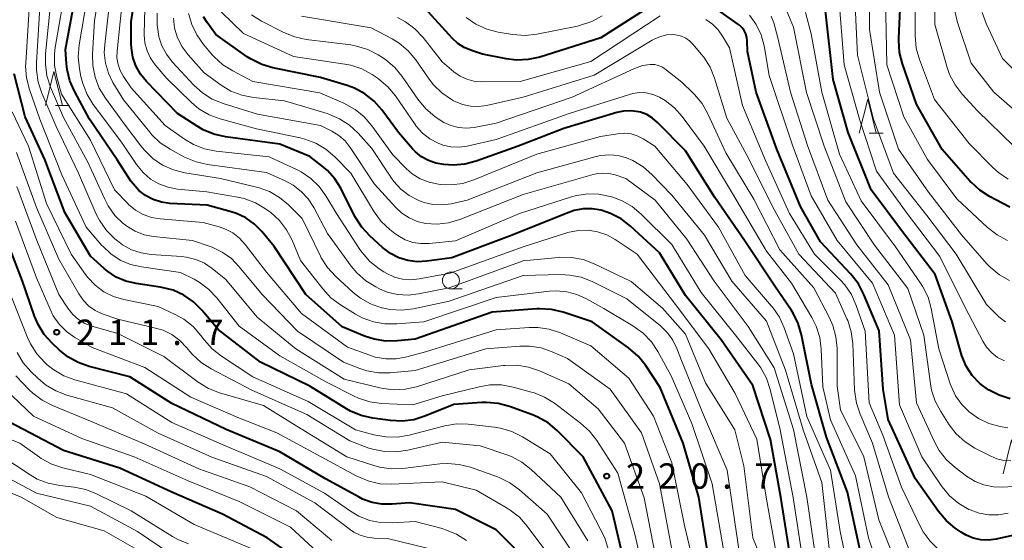
# Model space of a CAD drawing. Units: metres. Extents: x -64000 to -62000, y 27000 to 28500.
# Drawn here: x -63926 to -63780, y 28299 to 28376 of the extents above; entities that cross this region are included whole.
import ezdxf

# ---------------------------------------------------------------- set-up
doc = ezdxf.new("R2010")
doc.units = ezdxf.units.M
for name, color, linetype, lineweight in [('633100_広葉樹林', 7, 'Continuous', 13), ('633200_針葉樹林', 7, 'Continuous', 13), ('710100_等高線(計曲線)', 7, 'Continuous', 40), ('710200_等高線(主曲線)', 7, 'Continuous', 13), ('731200_図化機測定による標高点', 7, 'Continuous', 40)]:
    doc.layers.add(name, color=color, linetype=linetype, lineweight=lineweight)
doc.styles.add('Style-WORKING', font='MS Gothic.ttf')

msp = doc.modelspace()

# ---------------------------------------------------------------- linework, layer by layer
at = {"layer": '633100_広葉樹林', "linetype": 'Continuous', "lineweight": 13}
msp.add_line((-63861.69, 28335.85), (-63860.02, 28335.85), dxfattribs=at)
msp.add_circle((-63861.69, 28337.1), 1.25, dxfattribs=at)
at = {"layer": '633200_針葉樹林', "linetype": 'Continuous', "lineweight": 13}
for p, q in [((-63920.22, 28363.02), (-63918.14, 28363.02)), ((-63799.81, 28358.92), (-63797.73, 28358.92))]:
    msp.add_line(p, q, dxfattribs=at)
at = {"layer": '633200_針葉樹林', "linetype": 'Continuous', "lineweight": 13, "flags": 128}
for points in [[(-63921.68, 28363.02), (-63920.43, 28368.02), (-63919.18, 28363.02)], [(-63801.27, 28358.92), (-63800.02, 28363.92), (-63798.77, 28358.92)], [(-63779.99, 28308.49), (-63778.74, 28313.49), (-63777.49, 28308.49)]]:
    msp.add_lwpolyline(points, dxfattribs=at)
at = {"layer": '710100_等高線(計曲線)', "linetype": 'Continuous', "lineweight": 40, "flags": 128}
for points, elevation in [([(-63779, 28347.94), (-63781.98, 28349.51), (-63783.45, 28350.45), (-63784.73, 28351.64), (-63784.85, 28351.77), (-63789, 28356.5), (-63792.79, 28363.21), (-63794.86, 28369.18), (-63795.29, 28370.87), (-63795.41, 28372.61), (-63795.4, 28372.92), (-63795, 28381.73), (-63795.02, 28391), (-63794.79, 28394.22), (-63794.8, 28394.76)], 280), ([(-63839.44, 28347.49), (-63840.77, 28347.71), (-63842.12, 28347.69), (-63843.44, 28347.44), (-63844.23, 28347.17), (-63853, 28343.66), (-63861.54, 28340.46), (-63865.27, 28339.95), (-63866.67, 28339.88), (-63868.06, 28340.05), (-63869.4, 28340.46), (-63870.65, 28341.1), (-63871.79, 28341.96), (-63873.69, 28343.69), (-63874.87, 28344.97), (-63875.9, 28346.59), (-63877.99, 28350.76), (-63878.87, 28352.17), (-63879.97, 28353.4), (-63880.79, 28354.09), (-63882.57, 28355.43), (-63887, 28357.3), (-63895.06, 28358.37), (-63896.76, 28358.75), (-63898.37, 28359.41), (-63899.25, 28359.93), (-63902.16, 28361.84), (-63906.73, 28366.55), (-63907.61, 28367.63), (-63908.3, 28368.86), (-63908.76, 28370.18), (-63908.98, 28371.56), (-63909, 28372.15), (-63909, 28375.41), (-63907.22, 28387)], 240), ([(-63869.58, 28328.16), (-63871.32, 28328.13), (-63873.04, 28328.4), (-63874.47, 28328.87), (-63877.76, 28330.24), (-63883.18, 28335), (-63887.86, 28342.14), (-63889.67, 28344.33), (-63890.76, 28345.44), (-63892.03, 28346.35), (-63893.44, 28347.02), (-63894.22, 28347.27), (-63897.77, 28348.23), (-63903.28, 28348.51), (-63904.54, 28348.68), (-63905.75, 28349.07), (-63906.87, 28349.66), (-63907.87, 28350.44), (-63908.72, 28351.39), (-63909.03, 28351.82), (-63911.06, 28354.94), (-63915.17, 28361), (-63917.39, 28365.11), (-63918.07, 28366.67), (-63918.47, 28368.33), (-63918.56, 28369.15), (-63918.7, 28371.3), (-63916.54, 28383)], 230), ([(-63830.77, 28378.61), (-63839.52, 28373), (-63848.55, 28370.17), (-63850.25, 28369.8), (-63851.99, 28369.72), (-63853.52, 28369.91), (-63857, 28370.61), (-63858.66, 28371.14), (-63859.72, 28371.59), (-63860.68, 28372.2), (-63861.51, 28372.96), (-63865.52, 28377.34)], 260), ([(-63798.34, 28329.66), (-63800.58, 28335.04), (-63801.38, 28336.59), (-63802.52, 28338.05), (-63807, 28342.83), (-63809.94, 28348.06), (-63813.47, 28356.53), (-63816.5, 28365), (-63817.82, 28371), (-63817.85, 28372.56), (-63817.91, 28373.09), (-63818.05, 28373.61), (-63818.29, 28374.09), (-63818.6, 28374.52), (-63818.99, 28374.89), (-63819.16, 28375.01), (-63823.14, 28377.8)], 260), ([(-63808.32, 28321.68), (-63809.81, 28329.05), (-63810.3, 28330.72), (-63811.07, 28332.28), (-63811.31, 28332.65), (-63813.74, 28336.26), (-63818.23, 28343), (-63822.64, 28349.36), (-63827, 28356.27), (-63831.12, 28360.51), (-63831.87, 28361.15), (-63832.71, 28361.65), (-63833.62, 28362), (-63833.93, 28362.07), (-63835.03, 28362.22), (-63836.14, 28362.17), (-63837.16, 28361.95), (-63845, 28359.58), (-63851.74, 28357), (-63857.94, 28354.78), (-63859.63, 28354.33), (-63861.37, 28354.19), (-63862.05, 28354.22), (-63862.73, 28354.27), (-63863.9, 28354.46), (-63865.01, 28354.84), (-63866.04, 28355.42), (-63866.95, 28356.16), (-63867.36, 28356.59), (-63869.44, 28359), (-63871.91, 28362.34), (-63873.07, 28363.64), (-63874.43, 28364.73), (-63875.96, 28365.56), (-63877.05, 28365.96), (-63881, 28367.15), (-63888.02, 28368.58), (-63889.69, 28369.07), (-63891.25, 28369.85), (-63891.83, 28370.23), (-63896.47, 28373.53), (-63897.77, 28375.27), (-63898.31, 28376.15)], 250), ([(-63786.08, 28325.92), (-63786.2, 28326.3), (-63787.53, 28331), (-63790.04, 28337.96), (-63795, 28344.52), (-63799.49, 28350.51), (-63802.92, 28359), (-63805.13, 28366.87), (-63806.26, 28377)], 270), ([(-63912.51, 28338.46), (-63912.98, 28338.86), (-63915, 28340.69), (-63918.84, 28347.16), (-63921.77, 28355), (-63924.68, 28361.32), (-63926.33, 28367.67)], 220), ([(-63811.23, 28294.77), (-63812.89, 28305), (-63814.42, 28313.58), (-63817, 28321.54), (-63821.69, 28328.31), (-63827, 28334.86), (-63830.83, 28341.17), (-63835.14, 28345.15), (-63836.52, 28346.22), (-63838.07, 28347.03), (-63839.44, 28347.49)], 240), ([(-63887, 28311.74), (-63894.95, 28315.05), (-63903, 28318.9), (-63909.18, 28322.82), (-63915.22, 28324.36), (-63916.87, 28324.94), (-63918.39, 28325.79), (-63919.62, 28326.78), (-63920.71, 28327.81), (-63921.87, 28329.11), (-63922.78, 28330.6), (-63923.3, 28331.83), (-63925.08, 28337), (-63928.44, 28345.56)], 210), ([(-63836.17, 28295.83), (-63837.81, 28303), (-63842.1, 28311), (-63845.98, 28314.88), (-63847.32, 28316.01), (-63848.83, 28316.88), (-63849.63, 28317.21), (-63853.02, 28318.45), (-63854.7, 28318.9), (-63856.44, 28319.05), (-63857.11, 28319.03), (-63861.25, 28318.75), (-63865.53, 28317.01), (-63867.19, 28316.49), (-63868.92, 28316.28), (-63870.65, 28316.36), (-63873.26, 28316.72), (-63874.96, 28317.1), (-63876.57, 28317.77), (-63877.15, 28318.11), (-63882.56, 28321.44), (-63889.89, 28325), (-63896.14, 28329.86), (-63898.57, 28332.72), (-63899.8, 28333.94), (-63901.23, 28334.92), (-63902.81, 28335.65), (-63904.48, 28336.08), (-63904.71, 28336.12), (-63908.27, 28336.64), (-63909.79, 28337), (-63911.21, 28337.61), (-63912.51, 28338.46)], 220), ([(-63823.69, 28296.62), (-63824.99, 28305), (-63827.3, 28313), (-63830.74, 28321.26), (-63832.91, 28324.55), (-63834, 28325.91), (-63835.42, 28327.14), (-63840.8, 28331), (-63845.1, 28332.42), (-63846.8, 28332.82), (-63848.54, 28332.92), (-63848.99, 28332.9), (-63855.6, 28332.4), (-63867, 28328.43), (-63869.58, 28328.16)], 230), ([(-63773.52, 28300.48), (-63781.02, 28298.8), (-63782.15, 28298.65), (-63783.29, 28298.7), (-63784.41, 28298.95), (-63785.46, 28299.38), (-63786.18, 28299.82), (-63787.09, 28300.45), (-63788.43, 28301.56), (-63789.56, 28302.9), (-63793, 28307.77), (-63797, 28316.5), (-63797.74, 28321), (-63798.34, 28329.66)], 260), ([(-63778.92, 28319.58), (-63780.58, 28320.1), (-63782.05, 28320.84), (-63782.1, 28320.88), (-63783.42, 28321.85), (-63784.54, 28323.05), (-63785.44, 28324.41), (-63786.08, 28325.92)], 270), ([(-63779.67, 28281), (-63786.51, 28279.97), (-63788.25, 28279.86), (-63789.98, 28280.05), (-63791.37, 28280.44), (-63791.73, 28280.57), (-63793.06, 28281.18), (-63794.26, 28282.01), (-63795.3, 28283.04), (-63796, 28284), (-63799, 28288.76), (-63801.1, 28296.9), (-63803, 28305.75), (-63806.1, 28313.9), (-63808.32, 28321.68)], 250), ([(-63881.86, 28294.14), (-63888.86, 28299), (-63895.5, 28302.5), (-63903, 28305.75), (-63910.7, 28309.3), (-63919, 28311.94), (-63927, 28316.12)], 200), ([(-63849.43, 28294.57), (-63855, 28300.19), (-63861, 28303.18), (-63867.8, 28304.2), (-63870.4, 28303.97), (-63871.89, 28303.97), (-63873.35, 28304.22), (-63874.75, 28304.73), (-63875.28, 28305), (-63880.25, 28307.75), (-63887, 28311.74)], 210)]:
    msp.add_lwpolyline(points, dxfattribs=dict(at, elevation=elevation))
at = {"layer": '710200_等高線(主曲線)', "linetype": 'Continuous', "lineweight": 13, "flags": 128}
for points, elevation in [([(-63777.52, 28361.64), (-63781.37, 28365), (-63784.73, 28369.27), (-63786.73, 28375.29), (-63787.13, 28376.99), (-63787.23, 28378.8), (-63786.93, 28387.07), (-63786.83, 28399), (-63786.41, 28402.36), (-63786.4, 28402.74), (-63786.45, 28403.12), (-63786.57, 28403.48), (-63786.75, 28403.82), (-63786.98, 28404.11), (-63787.27, 28404.37), (-63787.59, 28404.57), (-63787.94, 28404.71), (-63788.31, 28404.79), (-63788.69, 28404.81), (-63788.74, 28404.8), (-63791.39, 28404.61)], 286), ([(-63779.24, 28352.09), (-63780.68, 28353.07), (-63781.5, 28353.81), (-63785, 28357.36), (-63790.12, 28363.88), (-63792.36, 28369.83), (-63792.83, 28371.51), (-63793, 28373.36), (-63793, 28379.98), (-63792.23, 28391), (-63791.92, 28397.8), (-63791.93, 28398.1), (-63792, 28398.39), (-63792.11, 28398.66), (-63792.27, 28398.92), (-63792.47, 28399.14), (-63792.71, 28399.32), (-63792.97, 28399.46), (-63794.08, 28399.92), (-63805, 28400.55), (-63812.71, 28403.29)], 282), ([(-63779.34, 28343.03), (-63780.88, 28343.84), (-63782.31, 28344.95), (-63786.83, 28349.17), (-63791.15, 28355), (-63794.68, 28361.32), (-63797.18, 28369), (-63797.4, 28379), (-63797.33, 28390.67), (-63797.19, 28392.84), (-63797.19, 28393.22), (-63797.27, 28393.59)], 278), ([(-63779.02, 28337.09), (-63780.54, 28337.95), (-63781.89, 28339.05), (-63782.43, 28339.61), (-63786.15, 28343.85), (-63791, 28350.16), (-63795.47, 28356.53), (-63798.26, 28365), (-63799.74, 28374.26), (-63799.75, 28385), (-63799.94, 28389), (-63800.04, 28389.75), (-63800.28, 28390.48)], 276), ([(-63779.65, 28331), (-63780.63, 28331.73), (-63780.96, 28332.04), (-63782.45, 28333.55), (-63786.91, 28341), (-63791.27, 28346.73), (-63796.22, 28353), (-63799.18, 28361), (-63801.54, 28370.46), (-63802.03, 28381), (-63802.24, 28389.04)], 274), ([(-63840.78, 28336.93), (-63842.41, 28337.57), (-63844.11, 28337.91), (-63845.48, 28337.98), (-63851, 28337.86), (-63861.95, 28334.05), (-63867.25, 28332.92), (-63868.98, 28332.71), (-63870.72, 28332.8), (-63871.87, 28333.03), (-63871.95, 28333.05), (-63873.58, 28333.63), (-63875.09, 28334.49), (-63876.14, 28335.33), (-63878.75, 28337.72), (-63879.93, 28339), (-63880.87, 28340.47), (-63880.99, 28340.71), (-63883.72, 28346.28), (-63885.72, 28348.28), (-63887.06, 28349.4), (-63888.56, 28350.27), (-63890.2, 28350.86), (-63890.48, 28350.93), (-63895.81, 28352.19), (-63901.07, 28353.04), (-63902.76, 28353.47), (-63904.35, 28354.19), (-63905.79, 28355.17), (-63907.04, 28356.39), (-63907.41, 28356.85), (-63909.9, 28360.1), (-63912.81, 28364.08), (-63913.72, 28365.57), (-63914.35, 28367.19), (-63914.69, 28368.9), (-63914.74, 28370.62), (-63914.43, 28375.57), (-63912.49, 28387)], 234), ([(-63779.8, 28325.2), (-63780.79, 28325.71), (-63781.67, 28326.39), (-63782.42, 28327.22), (-63782.99, 28328.11), (-63785.57, 28333), (-63789.33, 28340.67), (-63794.19, 28347), (-63798.71, 28353.29), (-63801.25, 28361), (-63803.49, 28369), (-63804.36, 28379.64), (-63804.88, 28385.95), (-63804.99, 28386.58)], 272), ([(-63778.4, 28357), (-63783.79, 28362.21), (-63786.03, 28364.68), (-63787.09, 28366.06), (-63787.89, 28367.61), (-63788.24, 28368.64), (-63790.07, 28375), (-63789.97, 28386.03)], 284), ([(-63871.34, 28325.5), (-63872.9, 28325.76), (-63873.7, 28326.02), (-63877, 28327.22), (-63883.81, 28332.19), (-63889, 28338.32), (-63892.12, 28342.44), (-63892.96, 28343.36), (-63893.94, 28344.13), (-63895.04, 28344.71), (-63895.97, 28345.03), (-63898.34, 28345.66), (-63904.73, 28346.21), (-63906.02, 28346.43), (-63907.25, 28346.87), (-63908.38, 28347.53), (-63909.38, 28348.36), (-63909.51, 28348.49), (-63911.46, 28350.54), (-63915, 28357.89), (-63919.3, 28364.7), (-63920, 28367.19), (-63920.33, 28368.9), (-63920.36, 28370.64), (-63920.24, 28371.61), (-63918.64, 28381)], 228), ([(-63821.32, 28297), (-63823.01, 28306.99), (-63826.06, 28315.94), (-63829.09, 28323), (-63831.05, 28326.58), (-63832.01, 28328.03), (-63833.22, 28329.29), (-63834.75, 28330.4), (-63839.06, 28332.94), (-63841.62, 28334.38), (-63843.04, 28335.04), (-63844.56, 28335.43), (-63846.13, 28335.56), (-63847.08, 28335.5), (-63855, 28334.6), (-63865.68, 28331), (-63869.71, 28330.66), (-63871.45, 28330.67), (-63873.17, 28330.97), (-63874.8, 28331.58), (-63875.81, 28332.12), (-63878.05, 28333.51), (-63879.45, 28334.55), (-63880.65, 28335.84), (-63883.96, 28340.04), (-63885.2, 28343.06), (-63886.01, 28344.6), (-63887.07, 28345.98), (-63888.35, 28347.16), (-63888.63, 28347.37), (-63889.13, 28347.72), (-63890.63, 28348.61), (-63892.26, 28349.22), (-63893.27, 28349.44), (-63897.79, 28350.21), (-63902.13, 28350.63), (-63903.55, 28350.89), (-63904.9, 28351.39), (-63906.14, 28352.12), (-63907.24, 28353.06), (-63908.24, 28354.29), (-63910.42, 28357.58), (-63914.61, 28363.14), (-63915.53, 28364.62), (-63916.18, 28366.24), (-63916.44, 28367.28), (-63916.66, 28368.45), (-63916.84, 28370.19), (-63916.7, 28371.99), (-63915.18, 28381)], 232), ([(-63924.6, 28369.28), (-63924.02, 28379)], 222), ([(-63908.43, 28344.38), (-63909.65, 28345.12), (-63910.05, 28345.43), (-63910.17, 28345.52), (-63911.41, 28346.74), (-63912.43, 28348.16), (-63912.92, 28349.12), (-63915.4, 28354.6), (-63919, 28361.21), (-63920.92, 28365.71), (-63921.46, 28367.37), (-63921.7, 28369.1), (-63921.67, 28370.63), (-63920.82, 28379)], 226), ([(-63842.11, 28340.2), (-63843.83, 28340.51), (-63845.57, 28340.53), (-63845.78, 28340.51), (-63851, 28340), (-63861.97, 28336.03), (-63866.5, 28335.11), (-63868.04, 28334.93), (-63869.59, 28335.03), (-63871.1, 28335.39), (-63872.25, 28335.86), (-63872.82, 28336.15), (-63874.3, 28337.06), (-63875.61, 28338.21), (-63876.44, 28339.2), (-63879.96, 28344.04), (-63881.98, 28347.89), (-63882.81, 28349.17), (-63883.84, 28350.29), (-63885.05, 28351.22), (-63886.2, 28351.83), (-63889, 28353.06), (-63897.7, 28354.25), (-63899.4, 28354.64), (-63901.1, 28355.36), (-63903.24, 28356.52), (-63904.69, 28357.48), (-63905.96, 28358.68), (-63906.26, 28359.03), (-63910.15, 28363.85), (-63911.7, 28366.43), (-63912.38, 28367.81), (-63912.81, 28369.29), (-63912.98, 28370.83), (-63912.92, 28371.99), (-63912.03, 28379.97)], 236), ([(-63838.64, 28343.86), (-63839.98, 28344.32), (-63841.38, 28344.54), (-63842.8, 28344.51), (-63844.19, 28344.24), (-63844.37, 28344.19), (-63851, 28342.1), (-63861.82, 28338.18), (-63866.38, 28337.32), (-63867.61, 28337.2), (-63868.85, 28337.29), (-63870.05, 28337.6), (-63871.18, 28338.11), (-63871.62, 28338.38), (-63872.31, 28338.83), (-63873.67, 28339.91), (-63874.83, 28341.22), (-63875.16, 28341.7), (-63878.63, 28347), (-63880.19, 28349.62), (-63881.2, 28351.02), (-63882.44, 28352.22), (-63883.86, 28353.19), (-63884.53, 28353.53), (-63888.59, 28355.41), (-63896.45, 28356.26), (-63898.16, 28356.6), (-63899.78, 28357.23), (-63901.1, 28358.01), (-63903.98, 28360.02), (-63909, 28365.62), (-63910.15, 28367.31), (-63910.63, 28368.16), (-63910.95, 28369.08), (-63911.11, 28370.05), (-63911.1, 28371.04), (-63910.21, 28379.79)], 238), ([(-63870.23, 28320.92), (-63871.95, 28321.15), (-63872.2, 28321.21), (-63877.49, 28322.51), (-63884.62, 28327), (-63890.34, 28331.66), (-63895, 28337.23), (-63897, 28338.85), (-63898.17, 28339.64), (-63899.45, 28340.22), (-63900.82, 28340.56), (-63901.57, 28340.65), (-63906.04, 28340.94), (-63907.54, 28341.17), (-63908.97, 28341.66), (-63910.3, 28342.39), (-63911.05, 28342.95), (-63911.42, 28343.26), (-63912.66, 28344.5), (-63913.66, 28345.92), (-63914.17, 28346.93), (-63916.82, 28353), (-63920.1, 28359.9), (-63922.21, 28364.82), (-63922.75, 28366.48), (-63923, 28368.21), (-63923, 28369.36), (-63922.51, 28377.49)], 224), ([(-63833.52, 28346.92), (-63834.86, 28348.04), (-63836.37, 28348.91), (-63837.71, 28349.42), (-63838.15, 28349.55), (-63839.78, 28349.89), (-63841.44, 28349.94), (-63843.09, 28349.7), (-63843.83, 28349.49), (-63851.52, 28347), (-63861.03, 28342.97), (-63864.89, 28342.57), (-63866.12, 28342.55), (-63867.33, 28342.74), (-63868.48, 28343.14), (-63869.56, 28343.74), (-63869.97, 28344.03), (-63870.75, 28344.65), (-63872.02, 28345.84), (-63873.06, 28347.24), (-63873.15, 28347.39), (-63876.5, 28353), (-63878.86, 28355.41), (-63880.18, 28356.54), (-63881.69, 28357.43), (-63883.32, 28358.04), (-63883.99, 28358.21), (-63890.47, 28359.53), (-63895.83, 28361.02), (-63897.47, 28361.63), (-63898.97, 28362.51), (-63900.13, 28363.48), (-63903.75, 28367), (-63905.44, 28369), (-63906.14, 28369.99), (-63906.65, 28371.09), (-63906.97, 28372.26), (-63907.07, 28373.46), (-63907.07, 28373.62), (-63907, 28377.32)], 242), ([(-63839.28, 28353), (-63840.22, 28352.89), (-63840.62, 28352.79), (-63851, 28349.85), (-63860.38, 28346.14), (-63862.03, 28345.64), (-63863.74, 28345.45), (-63865.45, 28345.55), (-63866.7, 28345.84), (-63867.88, 28346.35), (-63868.95, 28347.06), (-63869.84, 28347.89), (-63873, 28351.38), (-63876.6, 28356.8), (-63877.35, 28357.75), (-63878.26, 28358.55), (-63879.32, 28359.19), (-63881, 28360.02), (-63890.3, 28361.7), (-63895.39, 28363.3), (-63897, 28363.96), (-63898.47, 28364.9), (-63899.71, 28366.02), (-63902.94, 28369.49), (-63903.8, 28370.59), (-63904.45, 28371.82), (-63904.85, 28373), (-63904.9, 28373.2), (-63905.17, 28374.92), (-63905.14, 28376.66)], 244), ([(-63824.17, 28343.83), (-63829, 28349.71), (-63831.95, 28352.78), (-63833.26, 28353.93), (-63834.75, 28354.84), (-63835.72, 28355.25), (-63835.74, 28355.26), (-63836.96, 28355.59), (-63838.23, 28355.71), (-63839.5, 28355.6), (-63840.19, 28355.45), (-63849, 28353.03), (-63859.27, 28349), (-63861.67, 28348.47), (-63863, 28348.29), (-63864.35, 28348.35), (-63865.66, 28348.64), (-63866.33, 28348.89), (-63866.53, 28348.97), (-63867.89, 28349.69), (-63869.11, 28350.63), (-63870.14, 28351.77), (-63870.48, 28352.24), (-63873.38, 28356.62), (-63875.42, 28358.9), (-63876.7, 28360.09), (-63878.16, 28361.04), (-63879.76, 28361.73), (-63880.01, 28361.81), (-63886.31, 28363.69), (-63890.9, 28364.18), (-63892.61, 28364.52), (-63894.24, 28365.14), (-63895.69, 28366.02), (-63898.18, 28367.82), (-63900.59, 28370.52), (-63901.48, 28371.71), (-63902.15, 28373.04), (-63902.58, 28374.47), (-63902.76, 28375.95)], 246), ([(-63831.52, 28357), (-63833.26, 28358.08), (-63834.12, 28358.51), (-63835.04, 28358.79), (-63836, 28358.9), (-63837.02, 28358.83), (-63839.57, 28358.43), (-63849, 28355.81), (-63858.28, 28351.99), (-63859.95, 28351.47), (-63861.67, 28351.25), (-63863.28, 28351.31), (-63863.51, 28351.34), (-63864.9, 28351.63), (-63866.22, 28352.16), (-63867.42, 28352.91), (-63868.31, 28353.69), (-63870.31, 28355.69), (-63873.4, 28360), (-63874.53, 28361.33), (-63875.88, 28362.43), (-63877.52, 28363.34), (-63881.1, 28364.9), (-63891, 28366.55), (-63893.98, 28368.11), (-63895.45, 28369.04), (-63896.74, 28370.22), (-63896.96, 28370.47), (-63898.31, 28372.04), (-63899.31, 28373.44), (-63900.05, 28374.98), (-63900.51, 28376.63)], 248), ([(-63797.8, 28292.72), (-63799.92, 28299), (-63801.8, 28308.2), (-63805.51, 28316.49), (-63806.64, 28321.36), (-63806.89, 28326.93), (-63807.12, 28328.66), (-63807.64, 28330.32), (-63808.28, 28331.6), (-63811.31, 28336.69), (-63815, 28341.42), (-63820.02, 28349.98), (-63824.21, 28357), (-63827.47, 28361.36), (-63828.63, 28362.66), (-63830, 28363.73), (-63830.84, 28364.23), (-63830.91, 28364.27), (-63831.82, 28364.65), (-63832.79, 28364.86), (-63833.77, 28364.91), (-63834.75, 28364.78), (-63835.25, 28364.65), (-63844.17, 28361.83), (-63855, 28357.98), (-63859.28, 28357), (-63860.48, 28356.84), (-63861.7, 28356.89), (-63862.88, 28357.14), (-63863.59, 28357.41), (-63864.81, 28358.07), (-63865.9, 28358.93), (-63866.81, 28359.96), (-63866.98, 28360.19), (-63869.9, 28364.44), (-63871.01, 28365.78), (-63872.34, 28366.92), (-63872.61, 28367.11), (-63873.32, 28367.58), (-63874.86, 28368.41), (-63876.51, 28368.97), (-63877.4, 28369.14), (-63885, 28370.25), (-63892.36, 28373.64), (-63895.69, 28376.85)], 252), ([(-63795.7, 28295.02), (-63798.35, 28301.65), (-63800.58, 28311), (-63804.03, 28317.97), (-63804.54, 28321.46), (-63804.56, 28327.03), (-63804.71, 28328.76), (-63805.17, 28330.44), (-63805.67, 28331.58), (-63807.97, 28336.03), (-63813, 28341.65), (-63816.88, 28349.12), (-63821, 28355.99), (-63823.65, 28361.78), (-63824.51, 28363.29), (-63825.63, 28364.64), (-63825.87, 28364.87), (-63827.54, 28366.46), (-63830.05, 28368.43), (-63830.5, 28368.73), (-63831.01, 28368.94), (-63831.54, 28369.06), (-63832.08, 28369.09), (-63832.21, 28369.09), (-63833.35, 28368.9), (-63834.51, 28368.49), (-63843.76, 28364.24), (-63855, 28360.37), (-63858.26, 28359.76), (-63859.42, 28359.65), (-63860.57, 28359.74), (-63861.69, 28360.03), (-63862.74, 28360.51), (-63863.28, 28360.84), (-63864.07, 28361.39), (-63865.4, 28362.51), (-63866.6, 28363.94), (-63868.89, 28367.29), (-63869.99, 28368.64), (-63871.32, 28369.77), (-63871.81, 28370.1), (-63872.44, 28370.5), (-63873.99, 28371.29), (-63875.66, 28371.81), (-63876.52, 28371.96), (-63883.11, 28372.78), (-63884.81, 28373.15), (-63886.43, 28373.81), (-63889.71, 28375.49), (-63891.18, 28376.41)], 254), ([(-63801.95, 28320.85), (-63802.24, 28327.77), (-63802.46, 28329.5), (-63802.98, 28331.16), (-63803.1, 28331.43), (-63804.78, 28335.22), (-63810.23, 28341), (-63814.04, 28347.96), (-63817.54, 28355), (-63820.87, 28361.13), (-63822.67, 28367.04), (-63823.33, 28368.66), (-63824.25, 28370.14), (-63824.59, 28370.57), (-63825.89, 28372.1), (-63826.37, 28372.58), (-63826.93, 28372.97), (-63827.55, 28373.26), (-63828.21, 28373.43), (-63828.72, 28373.49), (-63829.72, 28373.44), (-63830.7, 28373.22), (-63831.63, 28372.83), (-63831.92, 28372.67), (-63840.51, 28367.49), (-63851, 28364.25), (-63856.44, 28363.01), (-63857.61, 28362.84), (-63858.8, 28362.89), (-63859.96, 28363.14), (-63861.06, 28363.58), (-63861.29, 28363.71), (-63861.59, 28363.88), (-63863.03, 28364.86), (-63864.27, 28366.08), (-63864.89, 28366.88), (-63866.89, 28369.76), (-63868.01, 28371.1), (-63869.34, 28372.22), (-63870.39, 28372.87), (-63873.48, 28374.52), (-63883.78, 28376.22)], 256), ([(-63830.73, 28376.28), (-63841, 28369.54), (-63851.46, 28366.54), (-63857.19, 28366.52), (-63858.28, 28366.61), (-63859.34, 28366.89), (-63860.33, 28367.35), (-63861.24, 28367.99), (-63863, 28369.46), (-63865.82, 28373.06), (-63867.01, 28374.33), (-63868.41, 28375.37), (-63869.61, 28376.01)], 258), ([(-63839.33, 28376.28), (-63840.85, 28375.44), (-63842.5, 28374.87), (-63842.98, 28374.76), (-63848.98, 28373.57), (-63850.71, 28373.38), (-63852.6, 28373.52), (-63854.71, 28373.88), (-63856.4, 28374.32), (-63857.99, 28375.05), (-63859.42, 28376.04)], 262), ([(-63797.79, 28314.21), (-63799.81, 28319), (-63800.38, 28329.62), (-63801.71, 28333.42), (-63802.43, 28335.01), (-63803.41, 28336.44), (-63804.04, 28337.14), (-63807.87, 28341), (-63811.57, 28347), (-63815.14, 28354.86), (-63818.55, 28363), (-63820.48, 28371.52), (-63821.49, 28373.26), (-63822.16, 28374.22), (-63822.99, 28375.04), (-63823.95, 28375.71)], 258), ([(-63814.58, 28367.42), (-63815.36, 28371.83), (-63815.8, 28373.46), (-63816.52, 28374.99), (-63817.49, 28376.38)], 262), ([(-63792.78, 28319), (-63793.71, 28328.29), (-63797, 28336.44), (-63801.62, 28342.38), (-63805.9, 28349), (-63808.91, 28357.09), (-63811.44, 28365), (-63813.3, 28373), (-63813.92, 28375.23), (-63814.31, 28376.25)], 264), ([(-63790.03, 28319.22), (-63790.57, 28320.87), (-63790.74, 28321.79), (-63791.7, 28329), (-63794.1, 28335.9), (-63799, 28342.33), (-63803.26, 28348.74), (-63806.48, 28357), (-63809.09, 28364.91), (-63811, 28374.59), (-63812, 28376.95)], 266), ([(-63790.61, 28332.94), (-63791.09, 28334.61), (-63791.85, 28336.18), (-63792.2, 28336.72), (-63795.9, 28342.1), (-63801, 28348.91), (-63804.21, 28355.79), (-63806.8, 28365), (-63808.37, 28373.63), (-63809.24, 28376.76)], 268), ([(-63776.63, 28366.53), (-63780.05, 28369.95), (-63782.49, 28375.14), (-63783.09, 28376.77)], 288), ([(-63832.52, 28291), (-63834.47, 28299.53), (-63837, 28308.59), (-63840.12, 28313.43), (-63841.18, 28314.81), (-63842.5, 28315.99), (-63846.37, 28318.92), (-63847.85, 28319.85), (-63849.46, 28320.5), (-63849.78, 28320.59), (-63852.49, 28321.33), (-63854.21, 28321.64), (-63855.95, 28321.64), (-63857.52, 28321.38), (-63863, 28320.02), (-63867.31, 28318.69), (-63871.97, 28318.9), (-63873.7, 28319.13), (-63875.36, 28319.66), (-63876.02, 28319.97), (-63880.02, 28321.98), (-63887, 28325.92), (-63893, 28330.33), (-63896.35, 28334.55), (-63897.55, 28335.82), (-63898.95, 28336.85), (-63899.69, 28337.27), (-63901.72, 28338.28), (-63907.47, 28339.1), (-63909.09, 28339.48), (-63910.61, 28340.13), (-63912.01, 28341.04), (-63913.22, 28342.17), (-63913.33, 28342.3), (-63915.67, 28345), (-63919.24, 28352.76), (-63922.52, 28361), (-63924.06, 28365.39), (-63924.49, 28367.08), (-63924.62, 28368.82), (-63924.6, 28369.28)], 222), ([(-63779.21, 28302.65), (-63780.65, 28302.4), (-63782.11, 28302.4), (-63783.54, 28302.66), (-63784.86, 28303.14), (-63785.04, 28303.22), (-63786.55, 28304.08), (-63787.89, 28305.2), (-63789.02, 28306.53), (-63789.17, 28306.75), (-63792, 28311), (-63795.31, 28318.69), (-63796.04, 28329), (-63799.29, 28336.71), (-63804.52, 28343), (-63808.36, 28349.64), (-63811.08, 28357), (-63814.58, 28367.42)], 262), ([(-63901.21, 28331.36), (-63902.48, 28332.07), (-63905, 28333.26), (-63910.07, 28334.28), (-63911.6, 28334.73), (-63913.04, 28335.44), (-63914.32, 28336.39), (-63915.43, 28337.55), (-63915.77, 28338), (-63917.88, 28341), (-63921.51, 28348.49), (-63924.21, 28357), (-63926.61, 28362.07)], 218), ([(-63802.21, 28291), (-63804.07, 28299.93), (-63805.54, 28309), (-63809.02, 28316.98), (-63811, 28326.23), (-63812.37, 28330.09), (-63813.09, 28331.68), (-63814.08, 28333.12), (-63814.24, 28333.3), (-63818.17, 28337.83), (-63822.12, 28345), (-63826.71, 28351.29), (-63831.52, 28357)], 248), ([(-63873.82, 28312.3), (-63876.65, 28313.35), (-63883, 28317.26), (-63891.15, 28320.85), (-63897.17, 28324), (-63898.63, 28324.94), (-63899.92, 28326.12), (-63900.3, 28326.57), (-63900.8, 28327.19), (-63901.8, 28328.23), (-63902.97, 28329.08), (-63904.28, 28329.72), (-63905.38, 28330.05), (-63911, 28331.36), (-63913.28, 28332.18), (-63914.32, 28332.66), (-63915.26, 28333.32), (-63916.08, 28334.13), (-63916.76, 28335.1), (-63919.73, 28340.27), (-63923, 28347.91), (-63925.97, 28356.03)], 216), ([(-63880.81, 28296.3), (-63885.42, 28300.58), (-63893, 28304.39), (-63900.55, 28307.45), (-63908.57, 28311), (-63916.29, 28313.71), (-63923.46, 28317), (-63927.66, 28321), (-63931.53, 28328.47), (-63935.6, 28337), (-63938.93, 28345.07), (-63941.79, 28351.63), (-63942.34, 28353.29)], 202), ([(-63807.74, 28296.26), (-63809.03, 28305), (-63811, 28315.03), (-63813.85, 28324.15), (-63817.73, 28330.27), (-63822.72, 28337), (-63826.8, 28343.2), (-63831.48, 28349), (-63835.81, 28352.19), (-63837.41, 28352.72), (-63838.33, 28352.94), (-63839.28, 28353)], 244), ([(-63870.53, 28309.21), (-63872.26, 28309.45), (-63873.12, 28309.69), (-63877.11, 28311), (-63884.48, 28315.52), (-63889.43, 28318.57), (-63895.93, 28320.49), (-63897.55, 28321.13), (-63899.07, 28322.07), (-63904.15, 28325.85), (-63911, 28329.24), (-63914.81, 28330.34), (-63915.85, 28330.74), (-63916.81, 28331.32), (-63917.65, 28332.05), (-63918.4, 28333), (-63919.7, 28335), (-63922.96, 28343.04), (-63925.93, 28351)], 214), ([(-63809.52, 28295), (-63811.05, 28304.95), (-63812.96, 28315), (-63814.43, 28320.97), (-63814.99, 28322.62), (-63815.83, 28324.15), (-63816.27, 28324.75), (-63819.6, 28329), (-63824.68, 28335.32), (-63829, 28342.41), (-63833.52, 28346.92)], 242), ([(-63847.35, 28296.65), (-63850.4, 28300.74), (-63851.56, 28302.04), (-63852.93, 28303.12), (-63853.39, 28303.4), (-63857.95, 28306.05), (-63863, 28307.27), (-63870.41, 28306.94), (-63872.15, 28307.02), (-63873.85, 28307.39), (-63875.46, 28308.06), (-63875.62, 28308.14), (-63880.89, 28311), (-63887.47, 28314.53), (-63893.2, 28316.8), (-63900.19, 28319.81), (-63907, 28324.21), (-63914.8, 28327.2), (-63917.33, 28328.67), (-63918.58, 28329.55), (-63919.67, 28330.63), (-63920.54, 28331.89), (-63921.01, 28332.83), (-63923, 28337.49), (-63926.12, 28345.88)], 212), ([(-63828.97, 28297.03), (-63830.84, 28307), (-63833.47, 28314.53), (-63838.13, 28321), (-63844.46, 28325.54), (-63846.73, 28326.55), (-63848.35, 28327.11), (-63850.04, 28327.38), (-63851.48, 28327.38), (-63856.53, 28327), (-63867, 28323.77), (-63870.68, 28323.44), (-63872.42, 28323.43), (-63874.14, 28323.73), (-63875.18, 28324.06), (-63877.6, 28325), (-63884.39, 28329.61), (-63889.63, 28335), (-63893.02, 28339.14), (-63894.18, 28340.33), (-63895.52, 28341.3), (-63897.02, 28342.01), (-63897.33, 28342.13), (-63899.92, 28343), (-63905.68, 28343.6), (-63907.09, 28343.87), (-63908.43, 28344.38)], 226), ([(-63770.7, 28264.37), (-63780.34, 28259.66), (-63791, 28257.87), (-63794.45, 28258.41), (-63796.14, 28258.83), (-63797.74, 28259.53), (-63799.04, 28260.38), (-63802.74, 28263.26), (-63807.56, 28269), (-63809.74, 28273.48), (-63810.37, 28275.11), (-63810.7, 28276.82), (-63810.75, 28277.42), (-63811.08, 28285), (-63813.21, 28294.79), (-63815, 28304.72), (-63816.4, 28313.6), (-63819.61, 28320.39), (-63823.53, 28327), (-63828.45, 28333.55), (-63834.15, 28341), (-63837.4, 28343.18), (-63838.64, 28343.86)], 238), ([(-63775.16, 28276.02), (-63783.09, 28272.91), (-63789.01, 28272.4), (-63790.75, 28272.41), (-63792.47, 28272.72), (-63794.11, 28273.32), (-63794.36, 28273.44), (-63795.36, 28273.95), (-63796.85, 28274.87), (-63798.14, 28276.03), (-63798.85, 28276.86), (-63801, 28279.73), (-63803.67, 28288.33), (-63805.69, 28297), (-63806.8, 28307.2), (-63809.58, 28315), (-63812.17, 28323.83), (-63815, 28331.09), (-63820.12, 28337), (-63824.17, 28343.83)], 246), ([(-63770.68, 28260.63), (-63779.98, 28256.02), (-63791, 28254.44), (-63794.64, 28255.04), (-63796.33, 28255.47), (-63797.92, 28256.19), (-63798.93, 28256.84), (-63803.67, 28260.33), (-63809, 28266.84), (-63811.45, 28271.16), (-63812.17, 28272.74), (-63812.61, 28274.43), (-63812.75, 28275.81), (-63813, 28284.91), (-63814.69, 28293.31), (-63817.01, 28298.99), (-63818.36, 28309.64), (-63819.69, 28315), (-63824.03, 28321.97), (-63827, 28329.15), (-63830.38, 28333), (-63835.03, 28336.97), (-63840.48, 28339.58), (-63842.11, 28340.2)], 236), ([(-63903.19, 28296.62), (-63908.08, 28299.92), (-63915, 28303.67), (-63923, 28305.63), (-63930.42, 28309.58), (-63932.78, 28311.29), (-63933.87, 28312.23), (-63934.77, 28313.34), (-63935.46, 28314.59), (-63935.9, 28315.82), (-63936.7, 28318.82), (-63937.3, 28320.46), (-63938.17, 28321.97), (-63938.75, 28322.72), (-63941.75, 28326.25), (-63943.68, 28331), (-63943.99, 28333.35), (-63944.31, 28334.8), (-63944.88, 28336.16), (-63945.68, 28337.41), (-63945.78, 28337.55)], 194), ([(-63819.05, 28297), (-63820.79, 28309), (-63824.46, 28317.54), (-63827.48, 28325), (-63828.24, 28327.02), (-63828.83, 28328.25), (-63829.63, 28329.36), (-63830.68, 28330.38), (-63835.64, 28334.36), (-63840.78, 28336.93)], 234), ([(-63924.35, 28328.65), (-63926.88, 28335)], 208), ([(-63779.3, 28315.29), (-63780.43, 28315.5), (-63782.08, 28315.94), (-63783.63, 28316.67), (-63785, 28317.63), (-63786.11, 28318.74), (-63787.01, 28320.02), (-63787.68, 28321.44), (-63787.8, 28321.78), (-63789.47, 28327), (-63790.61, 28332.94)], 268), ([(-63836.21, 28289.79), (-63838.91, 28299), (-63842.35, 28305.65), (-63847, 28311.43), (-63851.1, 28313.95), (-63852.66, 28314.73), (-63854.33, 28315.23), (-63855.22, 28315.37), (-63859.14, 28315.81), (-63860.88, 28315.86), (-63862.61, 28315.6), (-63862.81, 28315.55), (-63867.86, 28314.22), (-63869.58, 28313.92), (-63871.32, 28313.93), (-63873.08, 28314.25), (-63875.79, 28315), (-63882.82, 28319.18), (-63891, 28322.83), (-63895.65, 28325.89), (-63897.01, 28326.97), (-63898.19, 28328.3), (-63898.69, 28328.97), (-63899.84, 28330.28), (-63901.21, 28331.36)], 218), ([(-63825, 28291.91), (-63827.15, 28300.85), (-63829, 28310.1), (-63831.69, 28317), (-63835.34, 28322.66), (-63841, 28327.44), (-63845.47, 28329.36), (-63847.13, 28329.9), (-63848.85, 28330.15), (-63850.1, 28330.15), (-63855, 28329.81), (-63865.45, 28326.55), (-63868.22, 28325.79), (-63869.77, 28325.51), (-63871.34, 28325.5)], 228), ([(-63859.39, 28298.6), (-63860.86, 28299.54), (-63862.47, 28300.21), (-63862.97, 28300.36), (-63867, 28301.42), (-63870.39, 28301.21), (-63872.09, 28301.25), (-63873.75, 28301.59), (-63875.33, 28302.21), (-63876.57, 28302.95), (-63880.38, 28305.62), (-63887, 28309.22), (-63895.29, 28312.71), (-63903, 28316.08), (-63909.7, 28320.3), (-63917.32, 28322.37), (-63918.96, 28322.97), (-63920.46, 28323.85), (-63921.43, 28324.62), (-63921.79, 28324.95), (-63922.97, 28326.23), (-63923.91, 28327.7), (-63924.35, 28328.65)], 208), ([(-63865.2, 28297.45), (-63871.09, 28298.91), (-63873.04, 28298.96), (-63874.09, 28299.08), (-63875.11, 28299.38), (-63876.06, 28299.85), (-63876.55, 28300.18), (-63881.83, 28304.17), (-63889, 28308.07), (-63897.06, 28310.94), (-63905, 28314.5), (-63911.75, 28318.25), (-63918.52, 28320.14), (-63920.16, 28320.75), (-63921.66, 28321.64), (-63922.84, 28322.63), (-63923.84, 28323.61), (-63924.97, 28324.93), (-63925.86, 28326.43)], 206), ([(-63831.19, 28295), (-63833.09, 28304.91), (-63835.99, 28313), (-63839.92, 28318.08), (-63844.22, 28321.78), (-63848.58, 28323.72), (-63850.22, 28324.29), (-63851.95, 28324.56), (-63853.69, 28324.53), (-63853.92, 28324.51), (-63859, 28323.85), (-63866.78, 28321.38), (-63868.48, 28321), (-63870.23, 28320.92)], 224), ([(-63923.58, 28320.44), (-63924.08, 28320.92), (-63926.07, 28323)], 204), ([(-63879.29, 28298.62), (-63879.97, 28299.15), (-63884.55, 28303), (-63891.47, 28306.53), (-63899, 28309.2), (-63907.09, 28312.91), (-63915, 28316.28), (-63920.64, 28318.59), (-63922.19, 28319.38), (-63923.58, 28320.44)], 204), ([(-63777.02, 28292.75), (-63782.46, 28291.84), (-63784.2, 28291.71), (-63785.94, 28291.88), (-63786.49, 28292), (-63788.08, 28292.39), (-63789.32, 28292.81), (-63790.47, 28293.44), (-63791.49, 28294.26), (-63792.16, 28295), (-63793.76, 28297), (-63796.93, 28305.07), (-63799.29, 28313), (-63801.15, 28317.3), (-63801.69, 28318.96), (-63801.95, 28320.85)], 256), ([(-63777, 28306.69), (-63780, 28306.5), (-63781.42, 28306.54), (-63782.81, 28306.83), (-63784.12, 28307.35), (-63785.4, 28308.14), (-63787.07, 28309.4), (-63788.36, 28310.57), (-63789.43, 28311.95), (-63790.13, 28313.21), (-63792.78, 28319)], 264), ([(-63778.84, 28310.41), (-63779.88, 28310.47), (-63780.9, 28310.7), (-63781.82, 28311.08), (-63784.15, 28312.29), (-63785.62, 28313.22), (-63786.91, 28314.4), (-63787.94, 28315.72), (-63789.21, 28317.68), (-63790.03, 28319.22)], 266), ([(-63908.53, 28297.47), (-63913, 28300.03), (-63920.01, 28301.99), (-63925.26, 28305), (-63931.65, 28307.57), (-63932.89, 28308.2), (-63934.01, 28309.04), (-63934.95, 28310.05), (-63935.5, 28310.74), (-63936.14, 28311.71), (-63936.59, 28312.77), (-63936.64, 28312.92), (-63936.7, 28313.14), (-63936.95, 28313.76), (-63937.31, 28314.33), (-63937.74, 28314.82), (-63938.13, 28315.25), (-63938.43, 28315.75), (-63938.65, 28316.29), (-63938.7, 28316.52), (-63938.74, 28316.67), (-63938.79, 28316.83), (-63938.87, 28316.98)], 192), ([(-63891, 28297.34), (-63899.7, 28301), (-63906.85, 28305.15), (-63915, 28308.38), (-63919.11, 28309.36), (-63920.76, 28309.91), (-63922.3, 28310.74), (-63922.58, 28310.94), (-63925.48, 28313), (-63928, 28314)], 198), ([(-63841.43, 28298.57), (-63845.43, 28305), (-63849.84, 28309.13), (-63851.21, 28310.2), (-63852.75, 28311.02), (-63853.44, 28311.29), (-63857.37, 28312.63), (-63863, 28313.15), (-63868.08, 28311.96), (-63869.8, 28311.71), (-63871.54, 28311.76), (-63873.25, 28312.11), (-63873.82, 28312.3)], 216), ([(-63773.92, 28297.31), (-63781, 28295.16), (-63784.24, 28295.2), (-63785.62, 28295.33), (-63786.95, 28295.71), (-63788.19, 28296.31), (-63789.14, 28296.97), (-63789.54, 28297.29), (-63790.79, 28298.5), (-63791.81, 28299.91), (-63792.26, 28300.75), (-63795, 28306.5), (-63797.79, 28314.21)], 258), ([(-63900.5, 28298.1), (-63902.12, 28298.75), (-63902.89, 28299.19), (-63909, 28302.99), (-63914.11, 28305.52), (-63915.73, 28306.16), (-63917.45, 28306.5), (-63919.57, 28306.74), (-63921.28, 28307.08), (-63922.9, 28307.71), (-63923.96, 28308.32), (-63928.62, 28311.38)], 196), ([(-63843, 28295.8), (-63847.47, 28302.53), (-63851.56, 28306.12), (-63852.96, 28307.15), (-63854.53, 28307.92), (-63854.81, 28308.03), (-63858.78, 28309.44), (-63860.47, 28309.87), (-63862.2, 28310.01), (-63863.34, 28309.94), (-63868.79, 28309.27), (-63870.53, 28309.21)], 214)]:
    msp.add_lwpolyline(points, dxfattribs=dict(at, elevation=elevation))
at = {"layer": '731200_図化機測定による標高点', "linetype": 'Continuous', "lineweight": 40}
for centre in [(-63920.02, 28329.43, 211.73), (-63838.64, 28308.15, 220.68)]:
    msp.add_circle(centre, 0.375, dxfattribs=at)

# ---------------------------------------------------------------- texts
at = {"layer": '731200_図化機測定による標高点', "linetype": 'Continuous', "lineweight": 40, "style": 'Style-WORKING'}
for s, p in [('2', (-63917.17, 28327.56, -10)), ('1', (-63912.42, 28327.56, -10)), ('1', (-63907.67, 28327.56, -10)), ('7', (-63898.17, 28327.56, -10)), ('.', (-63902.92, 28327.56, -10)), ('2', (-63835.79, 28306.28, -10)), ('2', (-63831.04, 28306.28, -10)), ('0', (-63826.29, 28306.28, -10)), ('7', (-63816.79, 28306.28, -10)), ('.', (-63821.54, 28306.28, -10))]:
    msp.add_text(s, height=3.75, dxfattribs=at).set_placement(p)

doc.saveas('drawing.dxf')
